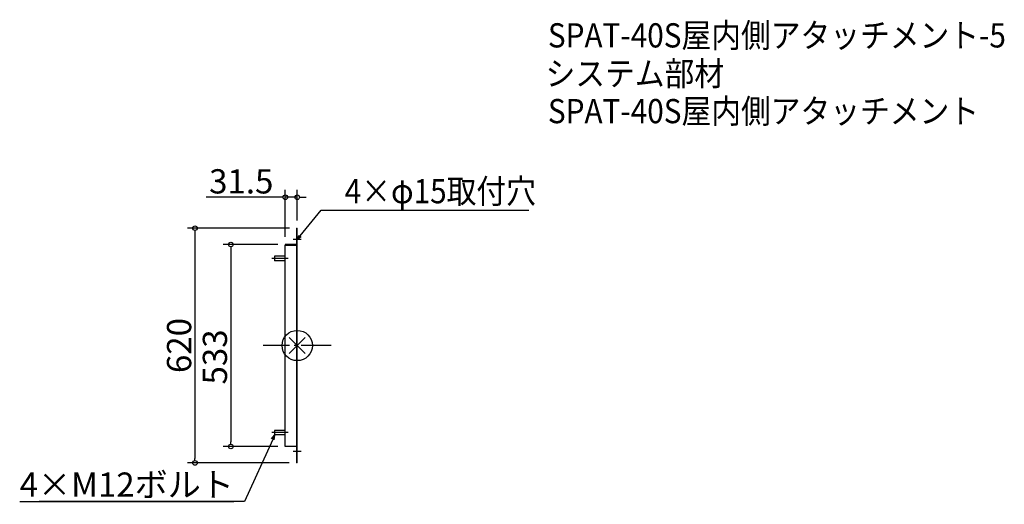
# Model space of a CAD drawing. Extents: x -733 to 1867, y -419 to 860.
import ezdxf
from ezdxf import colors
from ezdxf.entities.mleader import LeaderData, LeaderLine
from ezdxf.math import Vec2, Vec3

# ---------------------------------------------------------------- set-up
doc = ezdxf.new("R2010")
doc.units = 0
doc.header["$LTSCALE"] = 20
doc.header["$MEASUREMENT"] = 0
doc.header["$PDMODE"] = 3
doc.header["$PDSIZE"] = -2
doc.linetypes.add('DASHDOT', pattern=[5.5, 4, -0.6, 0.3, -0.6])
doc.layers.get('0').update_dxf_attribs({"linetype": 'CONTINUOUS'})
doc.layers.get('DEFPOINTS').update_dxf_attribs({"linetype": 'CONTINUOUS'})
for name, color, linetype in [('ARRANGE', 1, 'CONTINUOUS'), ('BASIS', 6, 'DASHDOT'), ('ETC', 61, 'CONTINUOUS'), ('NOTE', 4, 'CONTINUOUS'), ('OUTLINE', 3, 'CONTINUOUS'), ('SIZE', 30, 'CONTINUOUS')]:
    doc.layers.add(name, color=color, linetype=linetype)
doc.styles.get("Standard").update_dxf_attribs({"font": 'SIMPLEX.shx', "width": 0.9, "height": 64, "bigfont": 'BIGFONT.shx'})
doc.dimstyles.new('STANDARD$0', dxfattribs={"dimtxt": 64, "dimasz": 12, "dimexe": 20, "dimexo": 20, "dimgap": 10, "dimtad": 1, "dimdec": 4, "dimdsep": 46, "dimtxsty": 'STANDARD', "dimblk": 'DOTBLANK', "dimcen": 0, "dimaunit": 1, "dimadec": 0, "dimazin": 0, "dimtfac": 1, "dimtdec": 4, "dimtmove": 2, "dimatfit": 3, "dimfxl": 1, "dimtolj": 1, "dimtzin": 7, "dimarcsym": 0})

# ---------------------------------------------------------------- blocks, each defined once
blk = doc.blocks.new('_DOTBLANK')
at = {"color": 0, "linetype": 'ByBlock'}
blk.add_line((-0.5, 0), (-1, 0), dxfattribs=at)
blk.add_circle((0, 0), 0.5, dxfattribs=at)
blk = doc.blocks.new('*D74')
at = {"layer": 'DEFPOINTS', "color": 0, "transparency": 16777216}
for p in [(-31.5, 391.4), (0, 310), (-31.5, 266.5)]:
    blk.add_point(p, dxfattribs=at)
at = {"layer": 'SIZE', "color": 0, "linetype": 'ByBlock', "lineweight": -2, "transparency": 16777216}
for p, q in [((-43.5, 391.4), (-240.1, 391.4)), ((-31.5, 286.5), (-31.5, 411.4)), ((0, 391.4), (-31.5, 391.4)), ((0, 330), (0, 411.4)), ((12, 391.4), (24, 391.4))]:
    blk.add_line(p, q, dxfattribs=at)
at = {"layer": 'SIZE', "color": 0, "lineweight": -2, "transparency": 16777216, "xscale": 12, "yscale": 12, "zscale": 12}
blk.add_blockref('_DOTBLANK', (-31.5, 391.4), dxfattribs=at)
at = {"layer": 'SIZE', "color": 0, "lineweight": -2, "transparency": 16777216, "xscale": 12, "yscale": 12, "zscale": 12, "rotation": 180}
blk.add_blockref('_DOTBLANK', (0, 391.4), dxfattribs=at)
at = {"layer": 'SIZE', "color": 0, "transparency": 16777216, "insert": (-147.8, 433.4), "char_height": 64, "attachment_point": 5}
blk.add_mtext('\\A1;31.5', dxfattribs=at)
blk = doc.blocks.new('*D75')
at = {"layer": 'DEFPOINTS', "color": 0, "transparency": 16777216}
for p in [(0, 310), (-270, -310), (-1.5, -310)]:
    blk.add_point(p, dxfattribs=at)
at = {"layer": 'SIZE', "color": 0, "linetype": 'ByBlock', "lineweight": -2, "transparency": 16777216}
for p, q in [((-20, 310), (-290, 310)), ((-270, 298), (-270, -298)), ((-21.5, -310), (-290, -310))]:
    blk.add_line(p, q, dxfattribs=at)
at = {"layer": 'SIZE', "color": 0, "lineweight": -2, "transparency": 16777216, "xscale": 12, "yscale": 12, "zscale": 12}
for p, rotation in [((-270, 310), 90), ((-270, -310), 270)]:
    blk.add_blockref('_DOTBLANK', p, dxfattribs=dict(at, rotation=rotation))
at = {"layer": 'SIZE', "color": 0, "transparency": 16777216, "insert": (-312, 0), "char_height": 64, "attachment_point": 5, "rotation": 90}
blk.add_mtext('\\A1;620', dxfattribs=at)
blk = doc.blocks.new('*D76')
at = {"layer": 'DEFPOINTS', "color": 0, "transparency": 16777216}
for p in [(-31.5, 266.5), (-175.4, -266.5), (-31.5, -266.5)]:
    blk.add_point(p, dxfattribs=at)
at = {"layer": 'SIZE', "color": 0, "linetype": 'ByBlock', "lineweight": -2, "transparency": 16777216}
for p, q in [((-51.5, 266.5), (-195.4, 266.5)), ((-175.4, 254.5), (-175.4, -254.5)), ((-51.5, -266.5), (-195.4, -266.5))]:
    blk.add_line(p, q, dxfattribs=at)
at = {"layer": 'SIZE', "color": 0, "lineweight": -2, "transparency": 16777216, "xscale": 12, "yscale": 12, "zscale": 12}
for p, rotation in [((-175.4, 266.5), 90), ((-175.4, -266.5), 270)]:
    blk.add_blockref('_DOTBLANK', p, dxfattribs=dict(at, rotation=rotation))
at = {"layer": 'SIZE', "color": 0, "transparency": 16777216, "insert": (-217.4, -30.2), "char_height": 64, "attachment_point": 5, "rotation": 90}
blk.add_mtext('\\A1;533', dxfattribs=at)
blk = doc.blocks.new('_OPEN30')
at = {"color": 0, "linetype": 'ByBlock'}
for p, q in [((-1, 0.27), (0, 0)), ((0, 0), (-1, -0.27)), ((0, 0), (-1, 0))]:
    blk.add_line(p, q, dxfattribs=at)
blk = doc.blocks.new('*U70')
at = {"layer": 'NOTE'}
blk.add_lwpolyline([(332.6, 334.3), (388.4, 402.5), (937, 402.5)], dxfattribs=at)
at = {"layer": 'NOTE', "xscale": 12, "yscale": 12, "zscale": 12, "rotation": 230.7091310502217}
blk.add_blockref('_OPEN30', (325, 325), dxfattribs=at)

msp = doc.modelspace()

# ---------------------------------------------------------------- linework, layer by layer
at = {"layer": 'ARRANGE', "color": 1}
for p, q in [((-21.07705, -21.07705), (21.07705, 21.07705)), ((-21.07705, 21.07705), (21.07705, -21.07705))]:
    msp.add_line(p, q, dxfattribs=at)
at = {"layer": 'ARRANGE'}
msp.add_circle((0, 0), 40, dxfattribs=at)
at = {"layer": 'BASIS'}
msp.add_line((90, 0), (-90, 0), dxfattribs=at)
at = {"layer": 'NOTE'}
for p, q in [((10.56131, 280), (-10.56131, 280)), ((-23.67971, 230), (-66.88333, 230)), ((-23.67971, -230), (-66.88333, -230)), ((10.11983, -280), (-11.00279, -280))]:
    msp.add_line(p, q, dxfattribs=at)
at = {"layer": 'OUTLINE'}
for p, q in [((-1.5, 310), (-1.5, 300)), ((-1.5, 310), (0, 310)), ((-1.5, 300), (-1.5, -266.5)), ((0, 300), (0, 310)), ((0, -266.5), (0, 300)), ((-31.5, 266.5), (-31.5, 265)), ((-1.5, 266.5), (-31.5, 266.5)), ((-31.5, -266.5), (-31.5, 265)), ((-31.5, 265), (-1.5, 265)), ((-31.5, 265), (-1.5, 265)), ((-60, 236), (-60, 224)), ((-31.5, 236), (-60, 236)), ((-31.5, 224), (-60, 224)), ((-60, -224), (-60, -236)), ((-31.5, -224), (-60, -224)), ((-31.5, -236), (-60, -236)), ((-1.5, -266.5), (-31.5, -266.5)), ((0, -266.5), (-1.5, -266.5)), ((-1.5, -266.5), (-1.5, -300)), ((-1.5, -266.5), (0, -266.5)), ((0, -300), (0, -266.5)), ((-1.5, -300), (-1.5, -310)), ((0, -310), (-1.5, -310)), ((0, -310), (0, -300))]:
    msp.add_line(p, q, dxfattribs=at)

# ---------------------------------------------------------------- block references
msp.add_blockref('*U70', (-325, -45))

# ---------------------------------------------------------------- texts
at = {"layer": 'ETC', "width": 0.9}
for s, p in [('SPAT-40S屋内側アタッチメント-5', (662.04801, 786.85117)), ('システム部材', (655.84001, 685.96785)), ('SPAT-40S屋内側アタッチメント', (662.04801, 586.85117))]:
    msp.add_text(s, height=64, dxfattribs=at).set_placement(p)
at = {"layer": 'NOTE', "width": 0.9}
msp.add_text('4×φ15取付穴', height=64, dxfattribs=at).set_placement((125.43456, 375.5271))

# ---------------------------------------------------------------- dimensions: what is measured, and where the dimension line sits
at = {"layer": 'SIZE'}
dim = msp.add_linear_dim(base=(-31.5, 391.38786), p1=(0, 310), p2=(-31.5, 266.5), angle=180, dimstyle='STANDARD$0', override={"dimtmove": 0, "dimarcsym": 1}, dxfattribs=at)
dim.commit()
dim.dimension.update_dxf_attribs({"geometry": '*D74', "text_midpoint": (-147.78571, 433.38786)})
for base, p1, p2, override, picture, middle in [((-269.97287, -310), (0, 310), (-1.5, -310), {"dimdec": 0, "dimtmove": 0, "dimarcsym": 1}, '*D75', (-269.97287, 0)), ((-175.39788, -266.5), (-31.5, 266.5), (-31.5, -266.5), {"dimtmove": 0, "dimarcsym": 1}, '*D76', (-175.39788, -30.22794))]:
    dim = msp.add_linear_dim(base=base, p1=p1, p2=p2, angle=90, dimstyle='STANDARD$0', override=override, dxfattribs=at)
    dim.commit()
    dim.dimension.update_dxf_attribs({"geometry": picture, "text_midpoint": middle, "dimtype": 160})

# ---------------------------------------------------------------- leaders
at = {"layer": 'NOTE', "ltscale": 0.5}
ml = msp.add_multileader_mtext('Standard', dxfattribs=at)
ml.set_content('\\L{\\L4×M12ボルト}', color=256, style='STANDARD')
ml.set_leader_properties()
ml.set_arrow_properties(name='OPEN30')
ml.build(insert=Vec2(0, 0))
ml.multileader.update_dxf_attribs({"text_left_attachment_type": 8, "text_right_attachment_type": 8, "dogleg_length": 0.36, "arrow_head_size": 12})
ctx = ml.context
ctx.base_point, ctx.char_height, ctx.arrow_head_size, ctx.landing_gap_size, ctx.plane_origin = Vec3(-636.52747, -412.02073), 64, 12, 0.09, Vec3(-59.87906, -236.87832)
ctx.left_attachment, ctx.right_attachment, ctx.text_align_type = 8, 8, 2
notes = []
notes.append((ctx, [(0, (1, 1, 0), (-139.33483, -412.02073), (-1, 0), 27.98407, [(0, [(-59.87906, -236.87832)], 0, [])])]))
ctx.mtext.insert, ctx.mtext.alignment, ctx.mtext.flow_direction = Vec3(-167.4089, -335.22073), 3, 5
for ctx, leaders in notes:
    for number, flags, end, landing, length, lines in leaders:
        leader = LeaderData()
        leader.index, (leader.has_last_leader_line, leader.has_dogleg_vector, leader.attachment_direction) = number, flags
        leader.last_leader_point, leader.dogleg_vector, leader.dogleg_length = Vec3(end), Vec3(landing), length
        for number, points, colour, breaks in lines:
            line = LeaderLine()
            line.index, line.vertices, line.color, line.breaks = number, Vec3.list(points), colors.encode_raw_color(colour), breaks
            leader.lines.append(line)
        ctx.leaders.append(leader)

doc.saveas('drawing.dxf')
